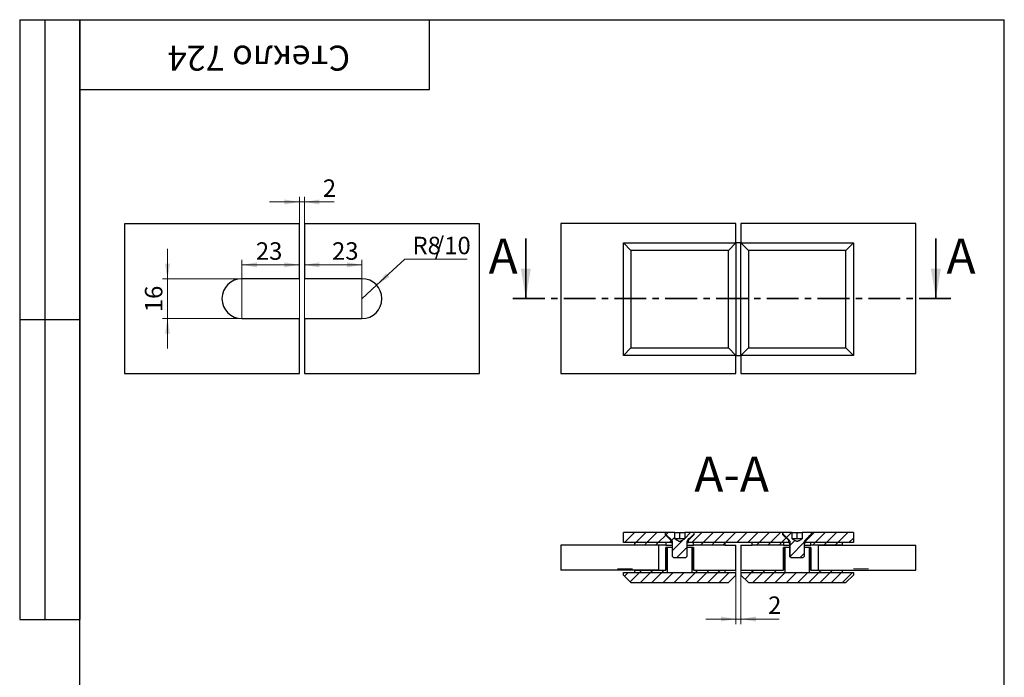
# Paper-space layout 'DRW2' of a CAD drawing. Units: millimetres. Extents: x 16 to 541, y -37 to 584.
# Drawn here: x 16 to 410, y 321 to 584 of the extents above; entities that cross this region are included whole.
import ezdxf

# ---------------------------------------------------------------- set-up
doc = ezdxf.new("R2010")
doc.units = ezdxf.units.MM
doc.linetypes.add('CENTER', pattern=[10.16, 6.35, -1.27, 1.27, -1.27])
doc.styles.add('SLDTEXTSTYLE0', font='TXT', dxfattribs={"width": 0.7, "bigfont": 'bigfont'})
doc.styles.add('SLDTEXTSTYLE1', font='TXT', dxfattribs={"width": 0.7})
doc.styles.add('SLDTEXTSTYLE2', font='TXT', dxfattribs={"width": 0.605})
doc.dimstyles.new('SLDDIMSTYLE2', dxfattribs={"dimtxt": 7, "dimasz": 6, "dimexe": 0, "dimexo": 0.0625, "dimgap": 1.75, "dimtad": 2, "dimdec": 3, "dimlfac": 2, "dimrnd": 1e-09, "dimzin": 12, "dimdsep": 46, "dimtxsty": 'SLDTEXTSTYLE1', "dimsah": 1, "dimcen": 0.09, "dimadec": 0, "dimazin": 3, "dimtfac": 1, "dimtdec": 3, "dimtmove": 0, "dimatfit": 0, "dimfxl": 1, "dimfrac": 2, "dimtolj": 1, "dimtzin": 12, "dimarcsym": 0})
doc.dimstyles.new('SLDDIMSTYLE3', dxfattribs={"dimtxt": 7, "dimasz": 6, "dimexe": 0, "dimexo": 0.0625, "dimgap": 1.75, "dimtad": 0, "dimtih": 1, "dimtoh": 1, "dimdec": 3, "dimlfac": 2, "dimrnd": 1e-09, "dimzin": 12, "dimdsep": 46, "dimtxsty": 'SLDTEXTSTYLE1', "dimsah": 1, "dimcen": 0, "dimadec": 0, "dimazin": 3, "dimtfac": 1, "dimtdec": 3, "dimtofl": 0, "dimtmove": 0, "dimatfit": 3, "dimfxl": 1, "dimfrac": 2, "dimtolj": 1, "dimtzin": 12, "dimarcsym": 0})
doc.dimstyles.new('SLDDIMSTYLE4', dxfattribs={"dimtxt": 7, "dimasz": 6, "dimexe": 0, "dimexo": 0.0625, "dimgap": 1.75, "dimtad": 2, "dimdec": 3, "dimlfac": 2, "dimrnd": 1e-09, "dimzin": 12, "dimdsep": 46, "dimtxsty": 'SLDTEXTSTYLE1', "dimsah": 1, "dimcen": 0.09, "dimadec": 0, "dimazin": 3, "dimtfac": 1, "dimtdec": 3, "dimtofl": 0, "dimtmove": 0, "dimatfit": 3, "dimfxl": 1, "dimfrac": 2, "dimtolj": 1, "dimtzin": 12, "dimarcsym": 0})
pattern_1 = [(3e-322, (0, 0), (-9e-323, 18.9992), [12.4968, -18.9992]), (3e-322, (3.251, 3.251), (-9e-323, 18.9992), [5.9944, -25.5016]), (3e-322, (3.251, 15.799), (-9e-323, 18.9992), [5.9944, -25.5016])]

# ---------------------------------------------------------------- blocks, each defined once
blk = doc.blocks.new('_D_7')
at = {"color": 7, "linetype": 'Continuous', "lineweight": 0, "ltscale": 2}
for p, q in [((75.15, 480.35), (75.15, 492.35)), ((104.94, 480.35), (73.15, 480.35)), ((75.15, 480.35), (75.15, 464.35)), ((104.94, 464.35), (73.15, 464.35)), ((75.15, 464.35), (75.15, 452.35))]:
    blk.add_line(p, q, dxfattribs=at)
at = {"color": 7, "linetype": 'Continuous', "lineweight": 18, "ltscale": 2}
for points in [[(75.15, 480.35), (76.15, 486.35), (74.15, 486.35)], [(75.15, 464.35), (74.15, 458.35), (76.15, 458.35)]]:
    blk.add_solid(points, dxfattribs=at)
at = {"color": 7, "linetype": 'Continuous', "lineweight": 18, "ltscale": 2, "insert": (66.12, 466.94), "char_height": 7, "attachment_point": 1, "rotation": 90, "style": 'SLDTEXTSTYLE1'}
blk.add_mtext('16', dxfattribs=at)
blk = doc.blocks.new('_D_8')
at = {"color": 7, "linetype": 'Continuous', "lineweight": 0, "ltscale": 2}
for p, q in [((158.84, 477.75), (170.18, 488.11)), ((170.18, 488.11), (195.1, 488.11)), ((152.94, 472.35), (158.84, 477.75))]:
    blk.add_line(p, q, dxfattribs=at)
at = {"color": 7, "linetype": 'Continuous', "lineweight": 18, "ltscale": 2}
blk.add_solid([(158.84, 477.75), (163.95, 481.06), (162.6, 482.53)], dxfattribs=at)
at = {"color": 7, "linetype": 'Continuous', "lineweight": 18, "ltscale": 2, "char_height": 7, "attachment_point": 1, "style": 'SLDTEXTSTYLE1'}
for s, insert in [('R8', (173.18, 497.13)), ('/10', (182.14, 497.13))]:
    blk.add_mtext(s, dxfattribs=dict(at, insert=insert))
blk = doc.blocks.new('_D_9')
at = {"color": 7, "linetype": 'Continuous', "lineweight": 0, "ltscale": 2}
for p, q in [((127.94, 502.35), (127.94, 513.05)), ((129.94, 502.35), (129.94, 513.05)), ((127.94, 511.05), (115.94, 511.05)), ((127.94, 511.05), (129.94, 511.05)), ((129.94, 511.05), (141.79, 511.05))]:
    blk.add_line(p, q, dxfattribs=at)
at = {"color": 7, "linetype": 'Continuous', "lineweight": 18, "ltscale": 2}
for points in [[(127.94, 511.05), (121.94, 512.05), (121.94, 510.05)], [(129.94, 511.05), (135.94, 510.05), (135.94, 512.05)]]:
    blk.add_solid(points, dxfattribs=at)
at = {"color": 7, "linetype": 'Continuous', "lineweight": 18, "ltscale": 2, "insert": (137.31, 520.08), "char_height": 7, "attachment_point": 1, "style": 'SLDTEXTSTYLE1'}
blk.add_mtext('2', dxfattribs=at)
blk = doc.blocks.new('_D_10')
at = {"color": 7, "linetype": 'Continuous', "lineweight": 0, "ltscale": 2}
for p, q in [((104.94, 464.35), (104.94, 487.89)), ((104.94, 485.89), (127.94, 485.89)), ((127.94, 464.35), (127.94, 487.89))]:
    blk.add_line(p, q, dxfattribs=at)
at = {"color": 7, "linetype": 'Continuous', "lineweight": 18, "ltscale": 2}
for points in [[(104.94, 485.89), (110.94, 484.89), (110.94, 486.89)], [(127.94, 485.89), (121.94, 486.89), (121.94, 484.89)]]:
    blk.add_solid(points, dxfattribs=at)
at = {"color": 7, "linetype": 'Continuous', "lineweight": 18, "ltscale": 2, "insert": (110.51, 494.92), "char_height": 7, "attachment_point": 1, "style": 'SLDTEXTSTYLE1'}
blk.add_mtext('23', dxfattribs=at)
blk = doc.blocks.new('_D_11')
at = {"color": 7, "linetype": 'Continuous', "lineweight": 0, "ltscale": 2}
for p, q in [((129.94, 464.35), (129.94, 487.89)), ((129.94, 485.89), (152.94, 485.89)), ((152.94, 464.35), (152.94, 487.89))]:
    blk.add_line(p, q, dxfattribs=at)
at = {"color": 7, "linetype": 'Continuous', "lineweight": 18, "ltscale": 2}
for points in [[(129.94, 485.89), (135.94, 484.89), (135.94, 486.89)], [(152.94, 485.89), (146.94, 486.89), (146.94, 484.89)]]:
    blk.add_solid(points, dxfattribs=at)
at = {"color": 7, "linetype": 'Continuous', "lineweight": 18, "ltscale": 2, "insert": (140.99, 494.92), "char_height": 7, "attachment_point": 1, "style": 'SLDTEXTSTYLE1'}
blk.add_mtext('23', dxfattribs=at)
blk = doc.blocks.new('_D_12')
at = {"color": 7, "linetype": 'Continuous', "lineweight": 0, "ltscale": 2}
for p, q in [((302.61, 363.75), (302.61, 342.14)), ((304.61, 363.75), (304.61, 342.14)), ((302.61, 344.14), (290.61, 344.14)), ((302.61, 344.14), (304.61, 344.14)), ((304.61, 344.14), (319.96, 344.14))]:
    blk.add_line(p, q, dxfattribs=at)
at = {"color": 7, "linetype": 'Continuous', "lineweight": 18, "ltscale": 2}
for points in [[(302.61, 344.14), (296.61, 345.14), (296.61, 343.14)], [(304.61, 344.14), (310.61, 343.14), (310.61, 345.14)]]:
    blk.add_solid(points, dxfattribs=at)
at = {"color": 7, "linetype": 'Continuous', "lineweight": 18, "ltscale": 2, "insert": (315.48, 353.17), "char_height": 7, "attachment_point": 1, "style": 'SLDTEXTSTYLE1'}
blk.add_mtext('2', dxfattribs=at)

psp = doc.layouts.new('DRW2')

# ---------------------------------------------------------------- hatches: boundary and pattern name
at = {"linetype": 'Continuous', "lineweight": 18, "ltscale": 2}
h = psp.add_hatch(dxfattribs=at)
h.set_pattern_fill('ANSI31', angle=3e-322, style=0)
edge = h.paths.add_edge_path(flags=0)
edge.add_line((257.60579, 374.75279), (276.61782, 374.75279))
edge.add_line((276.61782, 374.75279), (276.61782, 375.65279))
edge.add_spline(control_points=[(276.61782, 375.65279), (275.83233, 376.43558), (275.0476, 377.21914), (274.26298, 378.00279)], knot_values=[0.012888516, 0.012888516, 0.012888516, 0.012888516, 0.016234449, 0.016234449, 0.016234449, 0.016234449], weights=[1, 1, 1, 1], degree=3, periodic=0)
edge.add_line((274.26298, 378.00279), (274.26298, 378.75279))
edge.add_line((274.26298, 378.75279), (257.60579, 378.75279))
edge.add_line((257.60579, 378.75279), (257.60579, 374.75279))
h = psp.add_hatch(dxfattribs=at)
h.set_pattern_fill('ANSI31', style=0)
edge = h.paths.add_edge_path(flags=0)
edge.add_spline(control_points=[(277.11984, 369.30729), (277.30564, 369.12236), (277.49152, 368.9375), (277.67754, 368.75279)], knot_values=[0.000000992, 0.000000992, 0.000000992, 0.000000992, 0.000787434, 0.000787434, 0.000787434, 0.000787434], weights=[1, 1, 1, 1], degree=3, periodic=0)
edge.add_line((277.67754, 368.75279), (282.53403, 368.75279))
edge.add_spline(control_points=[(282.53403, 368.75279), (282.72005, 368.9375), (282.90593, 369.12236), (283.09174, 369.30729)], knot_values=[0.007335761, 0.007335761, 0.007335761, 0.007335761, 0.008123778, 0.008123778, 0.008123778, 0.008123778], weights=[1, 1, 1, 1], degree=3, periodic=0)
edge.add_line((283.09174, 369.30729), (283.09174, 375.32853))
edge.add_spline(control_points=[(283.09174, 375.32853), (283.09174, 375.32949), (283.09174, 375.33044), (283.09175, 375.3314), (283.09207, 375.36483), (283.09817, 375.39867), (283.10954, 375.43012), (283.11675, 375.45004), (283.12613, 375.46931), (283.13738, 375.48727), (283.14947, 375.50657), (283.16387, 375.52459), (283.18001, 375.54066)], knot_values=[0.001791637, 0.001791637, 0.001791637, 0.001791637, 0.001794496, 0.001794496, 0.001794496, 0.001895667, 0.001895667, 0.001895667, 0.001959237, 0.001959237, 0.001959237, 0.002028055, 0.002028055, 0.002028055, 0.002028055], weights=[1, 1, 1, 1, 1, 1, 1, 1, 1, 1, 1, 1, 1], degree=3, periodic=0)
edge.add_spline(control_points=[(283.18001, 375.54066), (283.22383, 375.5843), (283.26766, 375.62794), (283.31148, 375.67158), (284.1696, 376.52621), (285.0266, 377.38196), (285.88351, 378.23779)], knot_values=[0.012191917, 0.012191917, 0.012191917, 0.012191917, 0.012377764, 0.012377764, 0.012377764, 0.016017044, 0.016017044, 0.016017044, 0.016017044], weights=[1, 1, 1, 1, 1, 1, 1], degree=3, periodic=0)
edge.add_line((285.88351, 378.23779), (285.88351, 378.75279))
edge.add_line((285.88351, 378.75279), (282.11579, 378.75279))
edge.add_line((282.11579, 378.75279), (282.11579, 376.25279))
edge.add_line((282.11579, 376.25279), (282.09476, 376.25279))
edge.add_spline(control_points=[(282.09476, 376.25279), (281.65319, 376.00052), (281.21327, 375.74494), (280.76362, 375.50739), (280.58815, 375.41469), (280.41128, 375.31178), (280.21693, 375.27163), (280.15373, 375.25857), (280.08714, 375.25632), (280.02339, 375.26638), (279.94283, 375.27909), (279.86507, 375.30793), (279.79003, 375.33984), (279.65101, 375.39895), (279.51728, 375.47002), (279.38412, 375.54135), (279.12198, 375.68179), (278.86321, 375.82846), (278.60449, 375.97511), (278.44176, 376.06736), (278.27924, 376.16), (278.11682, 376.25279)], knot_values=[0.004851852, 0.004851852, 0.004851852, 0.004851852, 0.006377517, 0.006377517, 0.006377517, 0.00697451, 0.00697451, 0.00697451, 0.007167664, 0.007167664, 0.007167664, 0.007410298, 0.007410298, 0.007410298, 0.007858387, 0.007858387, 0.007858387, 0.008740241, 0.008740241, 0.008740241, 0.009294928, 0.009294928, 0.009294928, 0.009294928], weights=[1, 1, 1, 1, 1, 1, 1, 1, 1, 1, 1, 1, 1, 1, 1, 1, 1, 1, 1, 1, 1, 1], degree=3, periodic=0)
edge.add_line((278.11682, 376.25279), (278.09579, 376.25279))
edge.add_line((278.09579, 376.25279), (278.09579, 378.75279))
edge.add_line((278.09579, 378.75279), (274.32806, 378.75279))
edge.add_line((274.32806, 378.75279), (274.32806, 378.23779))
edge.add_spline(control_points=[(274.32806, 378.23779), (275.22873, 377.33825), (276.12947, 376.43877), (277.03157, 375.54066)], knot_values=[0.000000991, 0.000000991, 0.000000991, 0.000000991, 0.00381981, 0.00381981, 0.00381981, 0.00381981], weights=[1, 1, 1, 1], degree=3, periodic=0)
edge.add_spline(control_points=[(277.03157, 375.54066), (277.03887, 375.53339), (277.04581, 375.52573), (277.05232, 375.51775), (277.07356, 375.49174), (277.09061, 375.4617), (277.10203, 375.43012), (277.10908, 375.41062), (277.11412, 375.39028), (277.11698, 375.36974), (277.11888, 375.3561), (277.11984, 375.3423), (277.11984, 375.32853)], knot_values=[0.001763537, 0.001763537, 0.001763537, 0.001763537, 0.001794515, 0.001794515, 0.001794515, 0.001896167, 0.001896167, 0.001896167, 0.001958364, 0.001958364, 0.001958364, 0.001999838, 0.001999838, 0.001999838, 0.001999838], weights=[1, 1, 1, 1, 1, 1, 1, 1, 1, 1, 1, 1, 1], degree=3, periodic=0)
edge.add_line((277.11984, 375.32853), (277.11984, 369.30729))
h = psp.add_hatch(dxfattribs=at)
h.set_pattern_fill('ANSI31', angle=3e-322, style=0)
edge = h.paths.add_edge_path(flags=0)
edge.add_line((285.94859, 378.75279), (285.94859, 378.00279))
edge.add_spline(control_points=[(285.94859, 378.00279), (285.16397, 377.21914), (284.37924, 376.43558), (283.59375, 375.65279)], knot_values=[0.000000991, 0.000000991, 0.000000991, 0.000000991, 0.003327807, 0.003327807, 0.003327807, 0.003327807], weights=[1, 1, 1, 1], degree=3, periodic=0)
edge.add_line((283.59375, 375.65279), (283.59375, 374.75279))
edge.add_line((283.59375, 374.75279), (323.61782, 374.75279))
edge.add_line((323.61782, 374.75279), (323.61782, 375.65279))
edge.add_spline(control_points=[(323.61782, 375.65279), (322.83233, 376.43558), (322.0476, 377.21914), (321.26298, 378.00279)], knot_values=[0.012888516, 0.012888516, 0.012888516, 0.012888516, 0.016234449, 0.016234449, 0.016234449, 0.016234449], weights=[1, 1, 1, 1], degree=3, periodic=0)
edge.add_line((321.26298, 378.00279), (321.26298, 378.75279))
edge.add_line((321.26298, 378.75279), (285.94859, 378.75279))
h = psp.add_hatch(dxfattribs=at)
h.set_pattern_fill('ANSI31', style=0)
edge = h.paths.add_edge_path(flags=0)
edge.add_spline(control_points=[(324.11984, 369.30729), (324.30564, 369.12236), (324.49152, 368.9375), (324.67754, 368.75279)], knot_values=[0.000000992, 0.000000992, 0.000000992, 0.000000992, 0.000787434, 0.000787434, 0.000787434, 0.000787434], weights=[1, 1, 1, 1], degree=3, periodic=0)
edge.add_line((324.67754, 368.75279), (329.53403, 368.75279))
edge.add_spline(control_points=[(329.53403, 368.75279), (329.72005, 368.9375), (329.90593, 369.12236), (330.09174, 369.30729)], knot_values=[0.007335761, 0.007335761, 0.007335761, 0.007335761, 0.008123778, 0.008123778, 0.008123778, 0.008123778], weights=[1, 1, 1, 1], degree=3, periodic=0)
edge.add_line((330.09174, 369.30729), (330.09174, 375.32853))
edge.add_spline(control_points=[(330.09174, 375.32853), (330.09174, 375.32949), (330.09174, 375.33044), (330.09175, 375.3314), (330.09207, 375.36483), (330.09817, 375.39867), (330.10954, 375.43012), (330.11675, 375.45004), (330.12613, 375.46931), (330.13738, 375.48727), (330.14947, 375.50657), (330.16387, 375.52459), (330.18001, 375.54066)], knot_values=[0.001791637, 0.001791637, 0.001791637, 0.001791637, 0.001794496, 0.001794496, 0.001794496, 0.001895667, 0.001895667, 0.001895667, 0.001959237, 0.001959237, 0.001959237, 0.002028055, 0.002028055, 0.002028055, 0.002028055], weights=[1, 1, 1, 1, 1, 1, 1, 1, 1, 1, 1, 1, 1], degree=3, periodic=0)
edge.add_spline(control_points=[(330.18001, 375.54066), (330.22383, 375.5843), (330.26766, 375.62794), (330.31148, 375.67158), (331.1696, 376.52621), (332.0266, 377.38196), (332.88351, 378.23779)], knot_values=[0.012191917, 0.012191917, 0.012191917, 0.012191917, 0.012377764, 0.012377764, 0.012377764, 0.016017044, 0.016017044, 0.016017044, 0.016017044], weights=[1, 1, 1, 1, 1, 1, 1], degree=3, periodic=0)
edge.add_line((332.88351, 378.23779), (332.88351, 378.75279))
edge.add_line((332.88351, 378.75279), (329.11579, 378.75279))
edge.add_line((329.11579, 378.75279), (329.11579, 376.25279))
edge.add_line((329.11579, 376.25279), (329.09476, 376.25279))
edge.add_spline(control_points=[(329.09476, 376.25279), (328.65319, 376.00052), (328.21327, 375.74494), (327.76362, 375.50739), (327.58815, 375.41469), (327.41128, 375.31178), (327.21693, 375.27163), (327.15373, 375.25857), (327.08714, 375.25632), (327.02339, 375.26638), (326.94283, 375.27909), (326.86507, 375.30793), (326.79003, 375.33984), (326.65101, 375.39895), (326.51728, 375.47002), (326.38412, 375.54135), (326.12198, 375.68179), (325.86321, 375.82846), (325.60449, 375.97511), (325.44176, 376.06736), (325.27924, 376.16), (325.11682, 376.25279)], knot_values=[0.004851852, 0.004851852, 0.004851852, 0.004851852, 0.006377517, 0.006377517, 0.006377517, 0.00697451, 0.00697451, 0.00697451, 0.007167664, 0.007167664, 0.007167664, 0.007410298, 0.007410298, 0.007410298, 0.007858387, 0.007858387, 0.007858387, 0.008740241, 0.008740241, 0.008740241, 0.009294928, 0.009294928, 0.009294928, 0.009294928], weights=[1, 1, 1, 1, 1, 1, 1, 1, 1, 1, 1, 1, 1, 1, 1, 1, 1, 1, 1, 1, 1, 1], degree=3, periodic=0)
edge.add_line((325.11682, 376.25279), (325.09579, 376.25279))
edge.add_line((325.09579, 376.25279), (325.09579, 378.75279))
edge.add_line((325.09579, 378.75279), (321.32806, 378.75279))
edge.add_line((321.32806, 378.75279), (321.32806, 378.23779))
edge.add_spline(control_points=[(321.32806, 378.23779), (322.22873, 377.33825), (323.12947, 376.43877), (324.03157, 375.54066)], knot_values=[0.000000991, 0.000000991, 0.000000991, 0.000000991, 0.00381981, 0.00381981, 0.00381981, 0.00381981], weights=[1, 1, 1, 1], degree=3, periodic=0)
edge.add_spline(control_points=[(324.03157, 375.54066), (324.03887, 375.53339), (324.04581, 375.52573), (324.05232, 375.51775), (324.07356, 375.49174), (324.09061, 375.4617), (324.10203, 375.43012), (324.10908, 375.41062), (324.11412, 375.39028), (324.11698, 375.36974), (324.11888, 375.3561), (324.11984, 375.3423), (324.11984, 375.32853)], knot_values=[0.001763537, 0.001763537, 0.001763537, 0.001763537, 0.001794515, 0.001794515, 0.001794515, 0.001896167, 0.001896167, 0.001896167, 0.001958364, 0.001958364, 0.001958364, 0.001999838, 0.001999838, 0.001999838, 0.001999838], weights=[1, 1, 1, 1, 1, 1, 1, 1, 1, 1, 1, 1, 1], degree=3, periodic=0)
edge.add_line((324.11984, 375.32853), (324.11984, 369.30729))
h = psp.add_hatch(dxfattribs=at)
h.set_pattern_fill('ANSI31', angle=3e-322, style=0)
edge = h.paths.add_edge_path(flags=0)
edge.add_line((330.59375, 374.75279), (349.60579, 374.75279))
edge.add_line((349.60579, 374.75279), (349.60579, 378.75279))
edge.add_line((349.60579, 378.75279), (332.94859, 378.75279))
edge.add_line((332.94859, 378.75279), (332.94859, 378.00279))
edge.add_spline(control_points=[(332.94859, 378.00279), (332.16397, 377.21914), (331.37924, 376.43558), (330.59375, 375.65279)], knot_values=[0.000000991, 0.000000991, 0.000000991, 0.000000991, 0.003327807, 0.003327807, 0.003327807, 0.003327807], weights=[1, 1, 1, 1], degree=3, periodic=0)
edge.add_line((330.59375, 375.65279), (330.59375, 374.75279))
h = psp.add_hatch(dxfattribs=at)
h.set_pattern_fill('ANSI31', style=0)
h.paths.add_polyline_path([(262.10579, 374.75279), (262.10579, 373.75279), (274.61344, 373.75279), (274.61344, 374.75279)], flags=0)
h = psp.add_hatch(dxfattribs=at)
h.set_pattern_fill('ANSI31', style=0)
h.paths.add_polyline_path([(298.10579, 373.75279), (298.10579, 374.75279), (285.59813, 374.75279), (285.59813, 373.75279)], flags=0)
h = psp.add_hatch(dxfattribs=at)
h.set_pattern_fill('ANSI31', style=0)
h.paths.add_polyline_path([(309.10579, 374.75279), (309.10579, 373.75279), (321.61344, 373.75279), (321.61344, 374.75279)], flags=0)
h = psp.add_hatch(dxfattribs=at)
h.set_pattern_fill('ANSI31', style=0)
h.paths.add_polyline_path([(345.10579, 373.75279), (345.10579, 374.75279), (332.59813, 374.75279), (332.59813, 373.75279)], flags=0)
h = psp.add_hatch(dxfattribs=at)
h.set_pattern_fill('Стеклянный лист', style=0, pattern_type=2)
h.set_pattern_definition(pattern_1)
h.paths.add_polyline_path([(271.60579, 363.75279), (271.60579, 373.75279), (232.60579, 373.75279), (232.60579, 363.75279)], flags=0)
h = psp.add_hatch(dxfattribs=at)
h.set_pattern_fill('ANSI31', style=0)
h.paths.add_polyline_path([(262.10579, 363.75279), (262.10579, 362.75279), (275.1142, 362.75279), (275.1142, 372.75279), (274.61344, 372.75279), (274.61344, 363.75279)], flags=0)
h = psp.add_hatch(dxfattribs=at)
h.set_pattern_fill('ANSI31', style=0)
h.paths.add_polyline_path([(298.10579, 362.75279), (298.10579, 363.75279), (285.59813, 363.75279), (285.59813, 372.75279), (285.09737, 372.75279), (285.09737, 362.75279)], flags=0)
h = psp.add_hatch(dxfattribs=at)
h.set_pattern_fill('ANSI31', style=0)
h.paths.add_polyline_path([(309.10579, 363.75279), (309.10579, 362.75279), (322.1142, 362.75279), (322.1142, 372.75279), (321.61344, 372.75279), (321.61344, 363.75279)], flags=0)
h = psp.add_hatch(dxfattribs=at)
h.set_pattern_fill('ANSI31', style=0)
h.paths.add_polyline_path([(345.10579, 362.75279), (345.10579, 363.75279), (332.59813, 363.75279), (332.59813, 372.75279), (332.09737, 372.75279), (332.09737, 362.75279)], flags=0)
h = psp.add_hatch(dxfattribs=at)
h.set_pattern_fill('Стеклянный лист', style=0, pattern_type=2)
h.set_pattern_definition(pattern_1)
h.paths.add_polyline_path([(335.60579, 363.75279), (374.60579, 363.75279), (374.60579, 373.75279), (335.60579, 373.75279)], flags=0)
h = psp.add_hatch(dxfattribs=at)
h.set_pattern_fill('ANSI31', angle=3e-322, style=0)
h.paths.add_polyline_path([(299.60579, 358.75279), (302.60579, 361.75279), (302.60579, 362.75279), (257.60579, 362.75279), (257.60579, 361.75279), (260.60579, 358.75279)], flags=0)
h = psp.add_hatch(dxfattribs=at)
h.set_pattern_fill('ANSI31', angle=3e-322, style=0)
h.paths.add_polyline_path([(349.60579, 362.75279), (304.60579, 362.75279), (304.60579, 361.75279), (307.60579, 358.75279), (346.60579, 358.75279), (349.60579, 361.75279)], flags=0)

# ---------------------------------------------------------------- linework, layer by layer
at = {"color": 7, "linetype": 'Continuous', "lineweight": 25, "ltscale": 2}
for p, q in [((16, 584), (40, 584)), ((16, 584), (16, 344)), ((26, 584), (26, 344)), ((40, 10), (40, 584)), ((40, 584), (410, 584)), ((40, 556), (40, 584)), ((40, 584), (180, 584)), ((40, 584), (40, 344)), ((180, 556), (180, 584)), ((180, 584), (314, 584)), ((410, 10), (410, 584)), ((40, 556), (180, 556)), ((127.938, 502.35261), (57.938, 502.35261)), ((57.938, 502.35261), (57.938, 442.35261)), ((127.938, 480.35261), (127.938, 502.35261)), ((129.938, 502.35261), (129.938, 480.35261)), ((199.938, 502.35261), (129.938, 502.35261)), ((199.938, 442.35261), (199.938, 502.35261)), ((232.60579, 502.4206), (232.60579, 442.4206)), ((302.60579, 502.4206), (232.60579, 502.4206)), ((302.60579, 494.6306), (302.60579, 502.4206)), ((304.60579, 502.4206), (304.60579, 494.6306)), ((374.60579, 502.4206), (304.60579, 502.4206)), ((374.60579, 442.4206), (374.60579, 502.4206)), ((257.60579, 449.6306), (257.60579, 494.6306)), ((260.60579, 491.6306), (257.60579, 494.6306)), ((257.60579, 494.6306), (302.60579, 494.6306)), ((302.60579, 494.6306), (299.60579, 491.6306)), ((304.60579, 494.6306), (302.60579, 494.6306)), ((302.60579, 494.6306), (302.60579, 449.6306)), ((304.60579, 494.6306), (349.60579, 494.6306)), ((304.60579, 494.6306), (307.60579, 491.6306)), ((304.60579, 449.6306), (304.60579, 494.6306)), ((346.60579, 491.6306), (349.60579, 494.6306)), ((349.60579, 494.6306), (349.60579, 449.6306)), ((299.60579, 491.6306), (260.60579, 491.6306)), ((260.60579, 491.6306), (260.60579, 452.6306)), ((299.60579, 452.6306), (299.60579, 491.6306)), ((346.60579, 491.6306), (307.60579, 491.6306)), ((307.60579, 491.6306), (307.60579, 452.6306)), ((346.60579, 452.6306), (346.60579, 491.6306)), ((127.938, 480.35261), (104.938, 480.35261)), ((152.938, 480.35261), (129.938, 480.35261)), ((16, 464), (40, 464)), ((104.938, 464.35261), (127.938, 464.35261)), ((127.938, 442.35261), (127.938, 464.35261)), ((129.938, 464.35261), (129.938, 442.35261)), ((129.938, 464.35261), (152.938, 464.35261)), ((260.60579, 452.6306), (257.60579, 449.6306)), ((302.60579, 449.6306), (257.60579, 449.6306)), ((260.60579, 452.6306), (299.60579, 452.6306)), ((302.60579, 449.6306), (299.60579, 452.6306)), ((302.60579, 449.6306), (304.60579, 449.6306)), ((302.60579, 442.4206), (302.60579, 449.6306)), ((304.60579, 449.6306), (307.60579, 452.6306)), ((349.60579, 449.6306), (304.60579, 449.6306)), ((304.60579, 449.6306), (304.60579, 442.4206)), ((307.60579, 452.6306), (346.60579, 452.6306)), ((346.60579, 452.6306), (349.60579, 449.6306)), ((57.938, 442.35261), (127.938, 442.35261)), ((129.938, 442.35261), (199.938, 442.35261)), ((232.60579, 442.4206), (302.60579, 442.4206)), ((304.60579, 442.4206), (374.60579, 442.4206)), ((257.60579, 374.75279), (257.60579, 378.75279)), ((274.26298, 378.75279), (257.60579, 378.75279)), ((274.26298, 378.75279), (274.26298, 378.00279)), ((274.32079, 378.75279), (274.26298, 378.75279)), ((274.32079, 378.75279), (274.32079, 378.23779)), ((274.32079, 378.75279), (274.32806, 378.75279)), ((274.32806, 378.75279), (274.32806, 378.23779)), ((278.09579, 378.75279), (274.32806, 378.75279)), ((278.09579, 376.25279), (278.09579, 378.75279)), ((278.09579, 378.75279), (280.10579, 378.75279)), ((280.10579, 376.25279), (280.10579, 378.75279)), ((280.10579, 378.75279), (282.11579, 378.75279)), ((282.11579, 378.75279), (282.11579, 376.25279)), ((285.88351, 378.75279), (282.11579, 378.75279)), ((285.88351, 378.23779), (285.88351, 378.75279)), ((285.88351, 378.75279), (285.89079, 378.75279)), ((285.89079, 378.23779), (285.89079, 378.75279)), ((285.94859, 378.75279), (285.89079, 378.75279)), ((285.94859, 378.00279), (285.94859, 378.75279)), ((321.26298, 378.75279), (285.94859, 378.75279)), ((321.26298, 378.75279), (321.26298, 378.00279)), ((321.32079, 378.75279), (321.26298, 378.75279)), ((321.32079, 378.75279), (321.32079, 378.23779)), ((321.32079, 378.75279), (321.32806, 378.75279)), ((321.32806, 378.75279), (321.32806, 378.23779)), ((325.09579, 378.75279), (321.32806, 378.75279)), ((325.09579, 376.25279), (325.09579, 378.75279)), ((325.09579, 378.75279), (327.10579, 378.75279)), ((327.10579, 376.25279), (327.10579, 378.75279)), ((327.10579, 378.75279), (329.11579, 378.75279)), ((329.11579, 378.75279), (329.11579, 376.25279)), ((332.88351, 378.75279), (329.11579, 378.75279)), ((332.88351, 378.23779), (332.88351, 378.75279)), ((332.88351, 378.75279), (332.89079, 378.75279)), ((332.89079, 378.23779), (332.89079, 378.75279)), ((332.94859, 378.75279), (332.89079, 378.75279)), ((332.94859, 378.00279), (332.94859, 378.75279)), ((349.60579, 378.75279), (332.94859, 378.75279)), ((349.60579, 378.75279), (349.60579, 374.75279)), ((276.61782, 374.75279), (257.60579, 374.75279)), ((262.10579, 373.75279), (262.10579, 374.75279)), ((274.61344, 374.75279), (262.10579, 374.75279)), ((274.26298, 378.00279), (274.55579, 378.00279)), ((276.61782, 375.65279), (274.26298, 378.00279)), ((274.32079, 378.23779), (277.01792, 375.54066)), ((274.32079, 378.23779), (274.32806, 378.23779)), ((274.32806, 378.23779), (277.03157, 375.54066)), ((274.61344, 374.75279), (274.61344, 373.75279)), ((276.61782, 375.65279), (276.61782, 374.75279)), ((276.90579, 375.65279), (276.61782, 375.65279)), ((276.61782, 374.75279), (277.10579, 374.75279)), ((277.01792, 375.54066), (277.03157, 375.54066)), ((277.10579, 375.32853), (277.10579, 369.30729)), ((277.11984, 375.32853), (277.10579, 375.32853)), ((277.11984, 375.32853), (277.11984, 369.30729)), ((278.09579, 376.25279), (278.11682, 376.25279)), ((279.10079, 376.25279), (278.11682, 376.25279)), ((281.11079, 376.25279), (279.10079, 376.25279)), ((282.09476, 376.25279), (281.11079, 376.25279)), ((282.09476, 376.25279), (282.11579, 376.25279)), ((283.09174, 369.30729), (283.09174, 375.32853)), ((283.10579, 375.32853), (283.09174, 375.32853)), ((283.10579, 369.30729), (283.10579, 375.32853)), ((283.10579, 374.75279), (283.59375, 374.75279)), ((283.18001, 375.54066), (283.19365, 375.54066)), ((283.19365, 375.54066), (285.89079, 378.23779)), ((283.59375, 375.65279), (283.30579, 375.65279)), ((285.94859, 378.00279), (283.59375, 375.65279)), ((283.59375, 374.75279), (283.59375, 375.65279)), ((323.61782, 374.75279), (283.59375, 374.75279)), ((285.59813, 373.75279), (285.59813, 374.75279)), ((298.10579, 374.75279), (285.59813, 374.75279)), ((285.65579, 378.00279), (285.94859, 378.00279)), ((285.88351, 378.23779), (285.89079, 378.23779)), ((298.10579, 374.75279), (298.10579, 373.75279)), ((309.10579, 373.75279), (309.10579, 374.75279)), ((321.61344, 374.75279), (309.10579, 374.75279)), ((323.61782, 375.65279), (321.26298, 378.00279)), ((321.26298, 378.00279), (321.55579, 378.00279)), ((321.32079, 378.23779), (324.01792, 375.54066)), ((321.32079, 378.23779), (321.32806, 378.23779)), ((321.32806, 378.23779), (324.03157, 375.54066)), ((321.61344, 374.75279), (321.61344, 373.75279)), ((323.61782, 375.65279), (323.61782, 374.75279)), ((323.90579, 375.65279), (323.61782, 375.65279)), ((323.61782, 374.75279), (324.10579, 374.75279)), ((324.01792, 375.54066), (324.03157, 375.54066)), ((324.10579, 375.32853), (324.10579, 369.30729)), ((324.11984, 375.32853), (324.10579, 375.32853)), ((324.11984, 375.32853), (324.11984, 369.30729)), ((325.09579, 376.25279), (325.11682, 376.25279)), ((326.10079, 376.25279), (325.11682, 376.25279)), ((328.11079, 376.25279), (326.10079, 376.25279)), ((329.09476, 376.25279), (328.11079, 376.25279)), ((329.09476, 376.25279), (329.11579, 376.25279)), ((330.09174, 369.30729), (330.09174, 375.32853)), ((330.10579, 375.32853), (330.09174, 375.32853)), ((330.10579, 369.30729), (330.10579, 375.32853)), ((330.10579, 374.75279), (330.59375, 374.75279)), ((330.18001, 375.54066), (330.19365, 375.54066)), ((330.19365, 375.54066), (332.89079, 378.23779)), ((330.59375, 375.65279), (330.30579, 375.65279)), ((332.94859, 378.00279), (330.59375, 375.65279)), ((330.59375, 374.75279), (330.59375, 375.65279)), ((349.60579, 374.75279), (330.59375, 374.75279)), ((332.59813, 373.75279), (332.59813, 374.75279)), ((345.10579, 374.75279), (332.59813, 374.75279)), ((332.65579, 378.00279), (332.94859, 378.00279)), ((332.88351, 378.23779), (332.89079, 378.23779)), ((345.10579, 374.75279), (345.10579, 373.75279)), ((232.60579, 373.75279), (232.60579, 363.75279)), ((271.60579, 373.75279), (232.60579, 373.75279)), ((274.61344, 373.75279), (262.10579, 373.75279)), ((271.60579, 373.75279), (271.60579, 363.75279)), ((274.60579, 372.75279), (274.60579, 363.75279)), ((274.60579, 372.75279), (274.61344, 372.75279)), ((274.61344, 373.75279), (277.10579, 373.75279)), ((274.61344, 363.75279), (274.61344, 372.75279)), ((275.1142, 372.75279), (274.61344, 372.75279)), ((275.1142, 372.75279), (275.1142, 362.75279)), ((277.10579, 372.75279), (275.1142, 372.75279)), ((283.10579, 373.75279), (285.59813, 373.75279)), ((285.09737, 372.75279), (283.10579, 372.75279)), ((285.09737, 362.75279), (285.09737, 372.75279)), ((285.59813, 372.75279), (285.09737, 372.75279)), ((298.10579, 373.75279), (285.59813, 373.75279)), ((285.59813, 372.75279), (285.59813, 363.75279)), ((285.59813, 372.75279), (285.60579, 372.75279)), ((285.60579, 363.75279), (285.60579, 372.75279)), ((298.10579, 373.75279), (302.60579, 373.75279)), ((302.60579, 363.75279), (302.60579, 373.75279)), ((304.60579, 373.75279), (304.60579, 363.75279)), ((304.60579, 373.75279), (309.10579, 373.75279)), ((321.61344, 373.75279), (309.10579, 373.75279)), ((321.60579, 372.75279), (321.60579, 363.75279)), ((321.60579, 372.75279), (321.61344, 372.75279)), ((321.61344, 373.75279), (324.10579, 373.75279)), ((321.61344, 363.75279), (321.61344, 372.75279)), ((322.1142, 372.75279), (321.61344, 372.75279)), ((322.1142, 372.75279), (322.1142, 362.75279)), ((324.10579, 372.75279), (322.1142, 372.75279)), ((330.10579, 373.75279), (332.59813, 373.75279)), ((332.09737, 372.75279), (330.10579, 372.75279)), ((332.09737, 362.75279), (332.09737, 372.75279)), ((332.59813, 372.75279), (332.09737, 372.75279)), ((345.10579, 373.75279), (332.59813, 373.75279)), ((332.59813, 372.75279), (332.59813, 363.75279)), ((332.59813, 372.75279), (332.60579, 372.75279)), ((332.60579, 363.75279), (332.60579, 372.75279)), ((335.60579, 363.75279), (335.60579, 373.75279)), ((335.60579, 373.75279), (374.60579, 373.75279)), ((374.60579, 363.75279), (374.60579, 373.75279)), ((277.10579, 369.30729), (277.66029, 368.75279)), ((277.10579, 369.30729), (277.11984, 369.30729)), ((277.67754, 368.75279), (277.11984, 369.30729)), ((277.66029, 368.75279), (277.67754, 368.75279)), ((277.67754, 368.75279), (282.53403, 368.75279)), ((283.09174, 369.30729), (282.53403, 368.75279)), ((282.53403, 368.75279), (282.55129, 368.75279)), ((282.55129, 368.75279), (283.10579, 369.30729)), ((283.09174, 369.30729), (283.10579, 369.30729)), ((324.10579, 369.30729), (324.66029, 368.75279)), ((324.10579, 369.30729), (324.11984, 369.30729)), ((324.67754, 368.75279), (324.11984, 369.30729)), ((324.66029, 368.75279), (324.67754, 368.75279)), ((324.67754, 368.75279), (329.53403, 368.75279)), ((330.09174, 369.30729), (329.53403, 368.75279)), ((329.53403, 368.75279), (329.55129, 368.75279)), ((329.55129, 368.75279), (330.10579, 369.30729)), ((330.09174, 369.30729), (330.10579, 369.30729)), ((271.60579, 363.75279), (232.60579, 363.75279)), ((257.60579, 361.75279), (257.60579, 362.75279)), ((257.60579, 362.75279), (302.60579, 362.75279)), ((262.10579, 363.75279), (274.61344, 363.75279)), ((262.10579, 362.75279), (262.10579, 363.75279)), ((262.10579, 362.75279), (275.1142, 362.75279)), ((285.09737, 362.75279), (298.10579, 362.75279)), ((285.59813, 363.75279), (298.10579, 363.75279)), ((298.10579, 363.75279), (302.60579, 363.75279)), ((298.10579, 363.75279), (298.10579, 362.75279)), ((302.60579, 361.75279), (302.60579, 362.75279)), ((304.60579, 363.75279), (309.10579, 363.75279)), ((304.60579, 362.75279), (349.60579, 362.75279)), ((304.60579, 362.75279), (304.60579, 361.75279)), ((309.10579, 363.75279), (321.61344, 363.75279)), ((309.10579, 362.75279), (309.10579, 363.75279)), ((309.10579, 362.75279), (322.1142, 362.75279)), ((332.09737, 362.75279), (345.10579, 362.75279)), ((332.59813, 363.75279), (345.10579, 363.75279)), ((335.60579, 363.75279), (374.60579, 363.75279)), ((345.10579, 363.75279), (345.10579, 362.75279)), ((349.60579, 362.75279), (349.60579, 361.75279)), ((257.60579, 361.75279), (260.60579, 358.75279)), ((260.60579, 358.75279), (299.60579, 358.75279)), ((299.60579, 358.75279), (302.60579, 361.75279)), ((304.60579, 361.75279), (307.60579, 358.75279)), ((307.60579, 358.75279), (346.60579, 358.75279)), ((346.60579, 358.75279), (349.60579, 361.75279)), ((16, 344), (40, 344))]:
    psp.add_line(p, q, dxfattribs=at)
at = {"color": 7, "linetype": 'Continuous', "lineweight": 35, "ltscale": 2}
for p, q in [((218.55579, 496.4206), (218.55579, 472.4206)), ((382.63579, 496.4206), (382.63579, 472.4206))]:
    psp.add_line(p, q, dxfattribs=at)
at = {"color": 7, "linetype": 'CENTER', "lineweight": 35, "ltscale": 2}
psp.add_line((388.63579, 472.4206), (212.55579, 472.4206), dxfattribs=at)
at = {"color": 7, "linetype": 'Continuous', "lineweight": 25, "ltscale": 4}
for centre, radius, start, end in [((104.938, 472.35261), 8, 90, 270), ((152.938, 472.35261), 8, 270, 90), ((276.80579, 375.32853), 0.3, 0, 45), ((283.40579, 375.32853), 0.3, 135, 180), ((323.80579, 375.32853), 0.3, 0, 45), ((330.40579, 375.32853), 0.3, 135, 180)]:
    psp.add_arc(centre, radius, start, end, dxfattribs=at)
at = {"color": 7, "linetype": 'Continuous', "lineweight": 25, "ltscale": 2}
for points, knots in [([(277.11984, 375.32853), (277.11927, 375.34231), (277.11785, 375.37682), (277.10494, 375.4271), (277.08205, 375.47665), (277.05731, 375.51341), (277.03865, 375.53317), (277.03157, 375.54066)], [0, 0, 0, 0, 0.175399195, 0.439471136, 0.654102052, 0.868737143, 1, 1, 1, 1]), ([(278.11682, 376.25279), (278.27933, 376.16015), (278.57103, 375.99387), (278.99255, 375.75508), (279.31939, 375.57538), (279.58408, 375.43461), (279.75745, 375.35171), (279.90368, 375.2937), (280.01448, 375.26416), (280.12051, 375.25722), (280.23441, 375.27168), (280.36088, 375.30999), (280.49841, 375.36828), (280.63159, 375.43664), (280.86908, 375.56382), (281.21139, 375.7485), (281.65345, 375.99999), (281.94765, 376.16853), (282.09476, 376.25279)], [0, 0, 0, 0, 0.125568128, 0.225385143, 0.325197434, 0.375925066, 0.426621163, 0.45408622, 0.481465279, 0.503206493, 0.52496119, 0.558173847, 0.5915545, 0.625134497, 0.658620056, 0.772403523, 0.88620108, 1, 1, 1, 1]), ([(283.18001, 375.54066), (283.16489, 375.5235), (283.13571, 375.49036), (283.10942, 375.43478), (283.09512, 375.38179), (283.09179, 375.34722), (283.09174, 375.32949), (283.09174, 375.32853)], [0, 0, 0, 0, 0.290208569, 0.560237085, 0.774019126, 0.987799387, 1, 1, 1, 1]), ([(283.18001, 375.54066), (283.22383, 375.5843), (284.12587, 376.48247), (285.02657, 377.38198), (285.88351, 378.23779)], [0, 0, 0, 0, 0.048585879, 1, 1, 1, 1]), ([(324.11984, 375.32853), (324.11927, 375.34231), (324.11785, 375.37682), (324.10494, 375.4271), (324.08205, 375.47665), (324.05731, 375.51341), (324.03865, 375.53317), (324.03157, 375.54066)], [0, 0, 0, 0, 0.1753991952, 0.4394711361, 0.6541020523, 0.8687371433, 1, 1, 1, 1]), ([(325.11682, 376.25279), (325.27933, 376.16015), (325.57103, 375.99387), (325.99255, 375.75508), (326.31939, 375.57538), (326.58408, 375.43461), (326.75745, 375.35171), (326.90368, 375.2937), (327.01448, 375.26416), (327.12051, 375.25722), (327.23441, 375.27168), (327.36088, 375.30999), (327.49841, 375.36828), (327.63159, 375.43664), (327.86908, 375.56382), (328.21139, 375.7485), (328.65345, 375.99999), (328.94765, 376.16853), (329.09476, 376.25279)], [0, 0, 0, 0, 0.125568128, 0.225385143, 0.325197434, 0.375925066, 0.426621163, 0.45408622, 0.481465279, 0.503206493, 0.52496119, 0.558173847, 0.5915545, 0.625134497, 0.658620056, 0.772403523, 0.88620108, 1, 1, 1, 1]), ([(330.18001, 375.54066), (330.16489, 375.5235), (330.13571, 375.49036), (330.10942, 375.43478), (330.09512, 375.38179), (330.09179, 375.34722), (330.09174, 375.32949), (330.09174, 375.32853)], [0, 0, 0, 0, 0.290208569, 0.560237085, 0.774019126, 0.987799387, 1, 1, 1, 1]), ([(330.18001, 375.54066), (330.22383, 375.5843), (331.12587, 376.48247), (332.02657, 377.38198), (332.88351, 378.23779)], [0, 0, 0, 0, 0.048585879, 1, 1, 1, 1])]:
    psp.add_open_spline(points, degree=3, knots=knots, dxfattribs=at)
at = {"color": 7, "linetype": 'Continuous', "lineweight": 35, "ltscale": 2}
for points in [[(218.55579, 472.4206), (220.55579, 484.4206), (216.55579, 484.4206)], [(382.63579, 472.4206), (384.63579, 484.4206), (380.63579, 484.4206)]]:
    psp.add_solid(points, dxfattribs=at)

# ---------------------------------------------------------------- texts
at = {"color": 7, "linetype": 'Continuous', "lineweight": 0, "ltscale": 2, "insert": (111.74568, 563.61368), "char_height": 10, "attachment_point": 2, "rotation": 180, "style": 'SLDTEXTSTYLE0'}
psp.add_mtext('Стекло 724', dxfattribs=at)
at = {"color": 7, "linetype": 'Continuous', "ltscale": 2, "char_height": 14, "attachment_point": 1, "style": 'SLDTEXTSTYLE2'}
for insert in [(203.65585, 496.4206), (386.89291, 496.4206)]:
    psp.add_mtext('A', dxfattribs=dict(at, insert=insert))
at = {"color": 7, "linetype": 'Continuous', "lineweight": 18, "ltscale": 2, "insert": (300.87967, 409.14693), "char_height": 14, "attachment_point": 2, "style": 'SLDTEXTSTYLE2'}
psp.add_mtext('A-A', dxfattribs=at)

# ---------------------------------------------------------------- dimensions: what is measured, and where the dimension line sits
at = {"color": 7, "linetype": 'Continuous', "lineweight": 18, "ltscale": 2}
for base, p1, p2, dimstyle, picture, middle in [((129.938, 511.05244), (127.938, 502.35261), (129.938, 502.35261), 'SLDDIMSTYLE2', '_D_9', (139.55318, 511.05244)), ((127.938, 485.89344), (104.938, 464.35261), (127.938, 464.35261), 'SLDDIMSTYLE4', '_D_10', (114.75539, 485.89344)), ((152.938, 485.89344), (129.938, 464.35261), (152.938, 464.35261), 'SLDDIMSTYLE4', '_D_11', (145.23391, 485.89344)), ((304.60579, 344.14221), (302.60579, 363.75279), (304.60579, 363.75279), 'SLDDIMSTYLE2', '_D_12', (317.72205, 344.14221))]:
    dim = psp.add_linear_dim(base=base, p1=p1, p2=p2, dimstyle=dimstyle, dxfattribs=at)
    dim.commit()
    dim.dimension.update_dxf_attribs({"geometry": picture, "text_midpoint": middle, "dimtype": 160})
dim = psp.add_radius_dim(center=(152.938, 472.35261), mpoint=(158.84386, 477.74898), text='<>/10', dimstyle='SLDDIMSTYLE3', dxfattribs=at)
dim.commit()
dim.dimension.update_dxf_attribs({"geometry": '_D_8', "text_midpoint": (184.14224, 493.46453), "dimtype": 164})
dim = psp.add_linear_dim(base=(75.14676, 464.35261), p1=(104.938, 480.35261), p2=(104.938, 464.35261), angle=90, dimstyle='SLDDIMSTYLE2', dxfattribs=at)
dim.commit()
dim.dimension.update_dxf_attribs({"geometry": '_D_7', "text_midpoint": (75.14676, 470.67456), "dimtype": 160})

doc.saveas('drawing.dxf')
